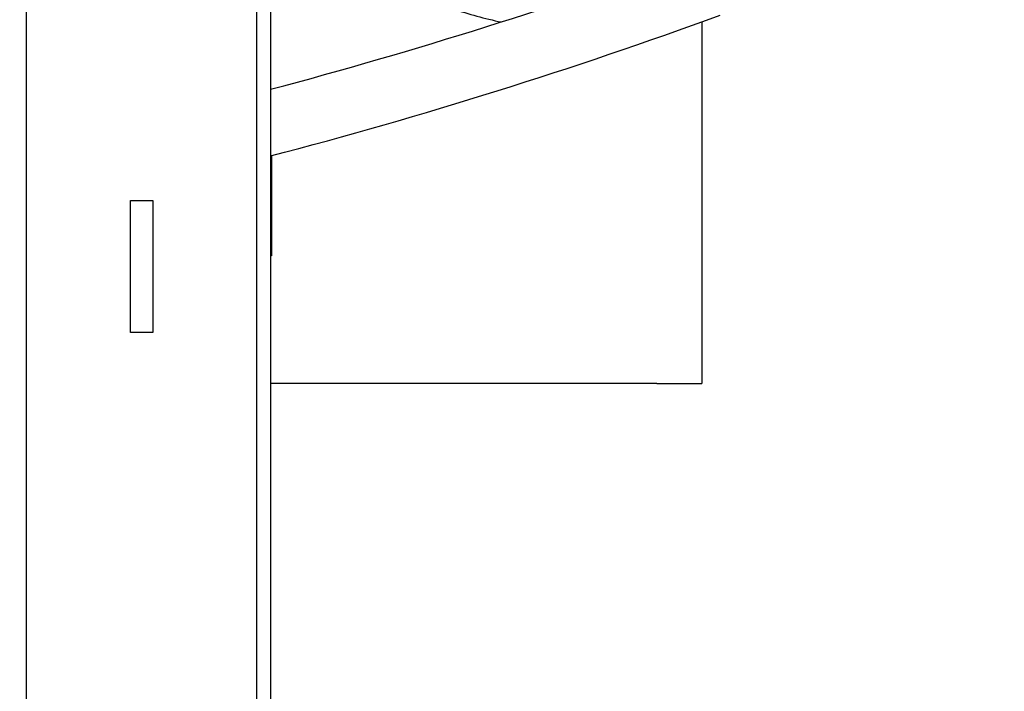
# Model space of a CAD drawing. Units: inches. Extents: x 20 to 200, y 22 to 158.
# Drawn here: x 132 to 142, y 40 to 46 of the extents above; entities that cross this region are included whole.
import ezdxf

# ---------------------------------------------------------------- set-up
doc = ezdxf.new("R2010")
doc.units = ezdxf.units.IN
doc.header["$LTSCALE"] = 10
doc.header["$MEASUREMENT"] = 0
doc.layers.add('Dimension (ANSI)', color=7, linetype='Continuous', lineweight=25)
doc.layers.add('Visible (ANSI)', color=7, linetype='Continuous', lineweight=25)
doc.styles.add('Label Text (ANSI)', font='tahoma.ttf')
doc.dimstyles.new('Default (ANSI)', dxfattribs={"dimscale": 10, "dimtxt": 0.188, "dimasz": 0.1875, "dimexe": 0.125, "dimexo": 0.09375, "dimgap": 0.0625, "dimtad": 0, "dimtih": 1, "dimtoh": 1, "dimdec": 3, "dimrnd": 1e-08, "dimzin": 4, "dimdsep": 46, "dimtxsty": 'Label Text (ANSI)', "dimblk": 'Filled-1', "dimcen": 0.09, "dimdle": 0.4, "dimclrd": 256, "dimclre": 256, "dimclrt": 256, "dimadec": 0, "dimazin": 1, "dimtfac": 1, "dimtdec": 3, "dimtofl": 0, "dimtmove": 0, "dimatfit": 3, "dimldrblk": 'Filled-1', "dimfxl": 1, "dimtolj": 1, "dimtzin": 4, "dimlwd": -1, "dimlwe": -1, "dimarcsym": 0})

# ---------------------------------------------------------------- blocks, each defined once
blk = doc.blocks.new('Filled-1')
at = {"color": 0}
for p, q in [((0, 0), (-1, 0.25)), ((-1, 0.25), (-1, -0.25)), ((-1, 0), (0, 0)), ((-1, -0.25), (0, 0))]:
    blk.add_line(p, q, dxfattribs=at)
at = {"color": 0, "flags": 128}
blk.add_lwpolyline([(-1, -0.25), (0, 0), (-1, 0.25), (-1, -0.25)], dxfattribs=at)
at = {"color": 0}
blk.add_solid([(-1, -0.25), (0, 0), (-1, 0.25), (-1, -0.25)], dxfattribs=at)
blk = doc.blocks.new('*D10')
at = {"layer": 'Defpoints', "color": 0, "transparency": 16777216}
for p in [(118.9207, 103.3021), (147.9207, 103.3021), (135.4006, 21.9497)]:
    blk.add_point(p, dxfattribs=at)
at = {"layer": 'Dimension (ANSI)', "transparency": 16777216}
for p, q in [((119.8582, 103.3021), (149.1707, 103.3021)), ((147.9207, 101.4271), (147.9207, 64.2338)), ((147.9207, 23.8247), (147.9207, 61.0179)), ((136.3381, 21.9497), (149.1707, 21.9497))]:
    blk.add_line(p, q, dxfattribs=at)
at = {"layer": 'Dimension (ANSI)', "transparency": 16777216, "xscale": 1.875, "yscale": 1.875, "zscale": 1.875}
for p, rotation in [((147.9207, 103.3021), 90), ((147.9207, 21.9497), 270)]:
    blk.add_blockref('Filled-1', p, dxfattribs=dict(at, rotation=rotation))
at = {"layer": 'Dimension (ANSI)', "transparency": 16777216, "insert": (147.9207, 63.6088), "char_height": 1.88, "attachment_point": 2, "style": 'Label Text (ANSI)'}
blk.add_mtext('\\A1; 81.5', dxfattribs=at)

msp = doc.modelspace()

# ---------------------------------------------------------------- linework, layer by layer
at = {"layer": 'Visible (ANSI)'}
for p, q in [((132.2856, 24.1032), (132.2856, 55.3482)), ((134.5156, 55.3482), (134.5156, 24.1032)), ((134.6506, 55.3482), (134.6506, 24.1032)), ((138.8381, 46.274), (138.8381, 42.7632)), ((134.6606, 44.9745), (134.6606, 44.0032)), ((133.2921, 43.2607), (133.2921, 44.5407)), ((133.2921, 44.5407), (133.5096, 44.5407)), ((133.5096, 44.5407), (133.5096, 43.2607)), ((134.6606, 44.0032), (134.6506, 44.0032)), ((133.5096, 43.2607), (133.2921, 43.2607)), ((138.4006, 42.7632), (134.6506, 42.7632)), ((138.4006, 42.7632), (138.8381, 42.7632))]:
    msp.add_line(p, q, dxfattribs=at)
for centre, radius, start, end in [((122.5362, 91.3138), 47.2742, 284.84819, 290.12285), ((122.5362, 91.3138), 47.8992, 284.65009, 290.12285), ((137.6506, 49.9432), 3.75, 250.88035, 258.29042)]:
    msp.add_arc(centre, radius, start, end, dxfattribs=at)

# ---------------------------------------------------------------- dimensions: what is measured, and where the dimension line sits
at = {"layer": 'Dimension (ANSI)'}
dim = msp.add_linear_dim(base=(147.9207, 103.3021), p1=(135.4006, 21.9497), p2=(118.9207, 103.3021), angle=90, text=' 81.5', dimstyle='Default (ANSI)', override={"dimdec": 1, "dimtp": 0, "dimtm": 0, "dimtdec": 3, "dimatfit": 1}, dxfattribs=at)
dim.commit()
dim.dimension.update_dxf_attribs({"geometry": '*D10', "text_midpoint": (147.9207, 62.6259), "dimtype": 160})

doc.saveas('drawing.dxf')
